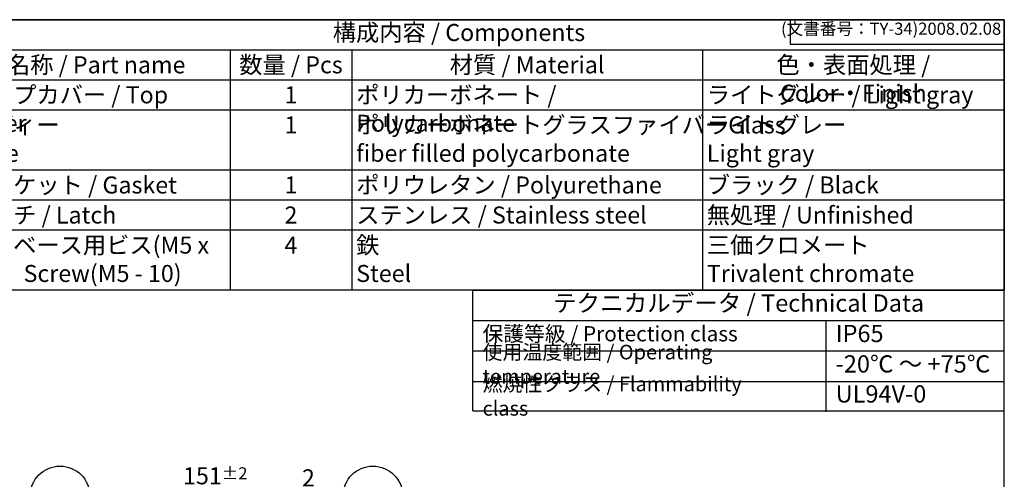
# Model space of a CAD drawing. Units: millimetres. Extents: x 0 to 3274, y 0 to 1120.
# Drawn here: x 803 to 1612, y 742 to 1120 of the extents above; entities that cross this region are included whole.
import ezdxf

# ---------------------------------------------------------------- set-up
doc = ezdxf.new("R2010")
doc.units = ezdxf.units.MM
doc.header["$LTSCALE"] = 3.5
doc.layers.add('AM_5', color=3, linetype='Continuous', lineweight=25)
doc.styles.add('ACISOTS', font='isocp.shx', dxfattribs={"height": 1, "bigfont": 'extfont.shx'})
doc.styles.get("Standard").update_dxf_attribs({"font": 'ISOCP.SHX', "bigfont": 'EXTFONT.SHX'})
doc.dimstyles.new('AM_ISO$0', dxfattribs={"dimtxt": 3.5, "dimasz": 2.5, "dimexe": 1, "dimexo": 1, "dimgap": 1.5, "dimtad": 1, "dimdsep": 46, "dimtxsty": 'STANDARD', "dimblk": 'OPEN30', "dimcen": 0, "dimclrd": 3, "dimclre": 3, "dimclrt": 2, "dimadec": 0, "dimazin": 2, "dimtp": 0.1, "dimtm": 0.1, "dimtfac": 0.71, "dimtmove": 0, "dimatfit": 3, "dimldrblk": 'OPEN30', "dimfxl": 1, "dimlwd": -1, "dimlwe": -1, "dimarcsym": 0})

# ---------------------------------------------------------------- blocks, each defined once
blk = doc.blocks.new('TK-A3')
for p, q in [((359, 280), (359, 275)), ((359, 275), (403, 275))]:
    blk.add_line(p, q)
blk.add_lwpolyline([(0, 0), (403, 0), (403, 280), (0, 280)], close=True)
at = {"insert": (402.36, 276.11), "char_height": 2.5, "width": 43.0784, "attachment_point": 9}
blk.add_mtext('(文書番号：TY-34)2008.02.08', dxfattribs=at)
blk = doc.blocks.new('*S57')
at = {"color": 7}
for p, q in [((716, 1120), (1612, 1120)), ((1612, 1120), (1612, 897.7)), ((1612, 897.7), (716, 897.7))]:
    blk.add_line(p, q, dxfattribs=at)
at = {"color": 1}
for p, q in [((716, 1095.3), (1612, 1095.3)), ((976, 1095.3), (976, 1070.6)), ((1076, 1095.3), (1076, 1070.6)), ((1364, 1095.3), (1364, 1070.6)), ((716, 1070.6), (1612, 1070.6)), ((976, 1070.6), (976, 1045.9)), ((1076, 1070.6), (1076, 1045.9)), ((1364, 1070.6), (1364, 1045.9)), ((716, 1045.9), (1612, 1045.9)), ((976, 1045.9), (976, 996.5)), ((1076, 1045.9), (1076, 996.5)), ((1364, 1045.9), (1364, 996.5)), ((716, 996.5), (1612, 996.5)), ((976, 996.5), (976, 971.8)), ((1076, 996.5), (1076, 971.8)), ((1364, 996.5), (1364, 971.8)), ((716, 971.8), (1612, 971.8)), ((976, 971.8), (976, 947.1)), ((1076, 971.8), (1076, 947.1)), ((1364, 971.8), (1364, 947.1)), ((716, 947.1), (1612, 947.1)), ((976, 947.1), (976, 897.7)), ((1076, 947.1), (1076, 897.7)), ((1364, 947.1), (1364, 897.7))]:
    blk.add_line(p, q, dxfattribs=at)
at = {"color": 2, "insert": (1164, 1107.65), "char_height": 14, "attachment_point": 5, "style": 'ACISOTS'}
blk.add_mtext('構成内容 / Components', dxfattribs=at)
at = {"color": 2, "char_height": 14, "style": 'ACISOTS'}
for s, insert, width, attachment_point in [('名称 / Part name', (866, 1089.9), 212.8, 2), ('数量 / Pcs', (1026, 1089.9), 92.8, 2), ('材質 / Material', (1220, 1089.9), 280.8, 2), ('色・表面処理 / Color・Finish', (1488, 1089.9), 240.8, 2), ('トップカバー / Top cover', (759.6, 1065.2), 212.8, 1), ('1', (1026, 1065.2), 92.8, 2), ('ポリカーボネート / Polycarbonate', (1079.6, 1065.2), 280.8, 1), ('ライトグレー / Light gray', (1367.6, 1065.2), 240.8, 1), ('ボディー\u3000\u3000\u3000\u3000\u3000\u3000\u3000\u3000Base', (759.6, 1040.5), 212.8, 1), ('1', (1026, 1040.5), 92.8, 2), ('ポリカーボネートグラスファイバーGlass fiber filled polycarbonate', (1079.6, 1040.5), 280.8, 1), ('ライトグレー\u3000\u3000\u3000\u3000\u3000\u3000\u3000\u3000Light gray', (1367.6, 1040.5), 240.8, 1), ('ガスケット / Gasket', (759.6, 991.1), 212.8, 1), ('1', (1026, 991.1), 92.8, 2), ('ポリウレタン / Polyurethane', (1079.6, 991.1), 280.8, 1), ('ブラック / Black', (1367.6, 991.1), 240.8, 1), ('ラッチ / Latch', (759.6, 966.4), 212.8, 1), ('2', (1026, 966.4), 92.8, 2), ('ステンレス / Stainless steel', (1079.6, 966.4), 280.8, 1), ('無処理 / Unfinished', (1367.6, 966.4), 240.8, 1), ('取付ベース用ビス(M5 x 10)\u3000Screw(M5 - 10)', (759.6, 941.7), 212.8, 1), ('4', (1026, 941.7), 92.8, 2), ('鉄\u3000\u3000\u3000\u3000\u3000\u3000\u3000\u3000\u3000\u3000\u3000\u3000\u3000\u3000Steel', (1079.6, 941.7), 280.8, 1), ('三価クロメート\u3000\u3000\u3000\u3000\u3000\u3000\u3000Trivalent chromate', (1367.6, 941.7), 240.8, 1)]:
    blk.add_mtext(s, dxfattribs=dict(at, insert=insert, width=width, attachment_point=attachment_point))
blk = doc.blocks.new('_Open30')
at = {"color": 0, "linetype": 'ByBlock', "lineweight": -2}
for p, q in [((-1, 0.268), (0, 0)), ((0, 0), (-1, -0.268)), ((0, 0), (-1, 0))]:
    blk.add_line(p, q, dxfattribs=at)
blk = doc.blocks.new('*D32')
at = {"layer": 'AM_5', "color": 3}
for p, q in [((888.33, 667.69), (888.33, 732.51)), ((898.33, 728.51), (1029.33, 728.51)), ((1039.33, 671.61), (1039.33, 732.51))]:
    blk.add_line(p, q, dxfattribs=at)
at = {"layer": 'Defpoints', "color": 0}
for p in [(1039.33, 728.51), (888.33, 663.69), (1039.33, 667.61)]:
    blk.add_point(p, dxfattribs=at)
at = {"layer": 'AM_5', "color": 3, "xscale": 10, "yscale": 10, "zscale": 10, "rotation": 180}
blk.add_blockref('_Open30', (888.33, 728.51), dxfattribs=at)
at = {"layer": 'AM_5', "color": 3, "xscale": 10, "yscale": 10, "zscale": 10}
blk.add_blockref('_Open30', (1039.33, 728.51), dxfattribs=at)
at = {"layer": 'AM_5', "color": 2, "insert": (963.83, 745.01), "char_height": 14, "attachment_point": 5}
blk.add_mtext('151{}{\\A0;{\\H1.5x;}{\\A2;\\H0.71x;\\C3;%%p2}}', dxfattribs=at)
blk = doc.blocks.new('*D33')
at = {"layer": 'AM_5', "color": 3}
for p, q in [((1029.33, 728.51), (1019.33, 728.51)), ((1039.33, 671.61), (1039.33, 732.51)), ((1039.33, 728.51), (1041.33, 728.51)), ((1041.33, 664.23), (1041.33, 732.51)), ((1051.33, 728.51), (1061.33, 728.51))]:
    blk.add_line(p, q, dxfattribs=at)
at = {"layer": 'Defpoints', "color": 0}
for p in [(1041.33, 728.51), (1039.33, 667.61), (1041.33, 660.23)]:
    blk.add_point(p, dxfattribs=at)
at = {"layer": 'AM_5', "color": 3, "xscale": 10, "yscale": 10, "zscale": 10}
blk.add_blockref('_Open30', (1039.33, 728.51), dxfattribs=at)
at = {"layer": 'AM_5', "color": 3, "xscale": 10, "yscale": 10, "zscale": 10, "rotation": 180}
blk.add_blockref('_Open30', (1041.33, 728.51), dxfattribs=at)
at = {"layer": 'AM_5', "color": 2, "insert": (1040.33, 741.51), "char_height": 14, "attachment_point": 5}
blk.add_mtext('2', dxfattribs=at)

msp = doc.modelspace()

# ---------------------------------------------------------------- linework, layer by layer
at = {"color": 7}
for p, q in [((1175.399, 798.306), (1175.399, 897.7)), ((1175.399, 897.7), (1612, 897.7)), ((1612, 797.665), (1612, 897.7)), ((1612, 797.665), (1612, 897.7)), ((1175.399, 872.691), (1612, 872.691)), ((1175.399, 798.306), (1612, 798.306))]:
    msp.add_line(p, q, dxfattribs=at)
at = {"color": 1}
for p, q in [((1465.462, 872.691), (1465.462, 797.665)), ((1175.399, 847.683), (1612, 847.683)), ((1175.399, 822.674), (1612, 822.674))]:
    msp.add_line(p, q, dxfattribs=at)
at = {"layer": 'AM_5', "color": 3}
for centre in [(836.326, 728.513), (1093.326, 728.513)]:
    msp.add_circle(centre, 24.5, dxfattribs=at)

# ---------------------------------------------------------------- block references
at = {"lineweight": 0, "xscale": 4, "yscale": 4, "zscale": 4}
msp.add_blockref('TK-A3', (0, 0), dxfattribs=at)
msp.add_blockref('*S57', (0, 0))

# ---------------------------------------------------------------- texts
at = {"color": 2, "insert": (1393.7, 885.196), "char_height": 14.175, "attachment_point": 5, "style": 'ACISOTS'}
msp.add_mtext('テクニカルデータ / Technical Data', dxfattribs=at)
at = {"color": 2, "attachment_point": 4, "style": 'ACISOTS'}
for s, insert, char_height, width in [('保護等級 / Protection class', (1183.399, 860.187), 12.5, 220.00567), ('IP65', (1473.462, 860.187), 14.175, 120.12096), ('使用温度範囲 / Operating temperature', (1183.399, 835.178), 12, 276.11844), ('-20℃ ～ +75℃', (1473.462, 835.178), 14.175, 132.96403), ('{\\H1.2x;燃焼性クラス / Flammability class}', (1183.399, 810.49), 10, 246.99157), ('UL94V-0', (1473.462, 810.49), 14.175, 126.90335)]:
    msp.add_mtext(s, dxfattribs=dict(at, insert=insert, char_height=char_height, width=width))

# ---------------------------------------------------------------- dimensions: what is measured, and where the dimension line sits
at = {"layer": 'AM_5'}
dim = msp.add_linear_dim(base=(1039.326, 728.513), p1=(888.326, 663.692), p2=(1039.326, 667.613), text='<>{}{\\A0;{\\H1.5x;}{\\A2;\\H0.71x;\\C3;%%p2}}', dimstyle='AM_ISO$0', override={"dimscale": 4, "dimtp": 2, "dimtm": 2}, dxfattribs=at)
dim.commit()
dim.dimension.update_dxf_attribs({"geometry": '*D32', "text_midpoint": (963.826, 745.013)})
dim = msp.add_linear_dim(base=(1041.326, 728.513), p1=(1039.326, 667.613), p2=(1041.326, 660.233), dimstyle='AM_ISO$0', override={"dimscale": 4}, dxfattribs=at)
dim.commit()
dim.dimension.update_dxf_attribs({"geometry": '*D33', "text_midpoint": (1040.326, 728.513), "dimtype": 160})

doc.saveas('drawing.dxf')
